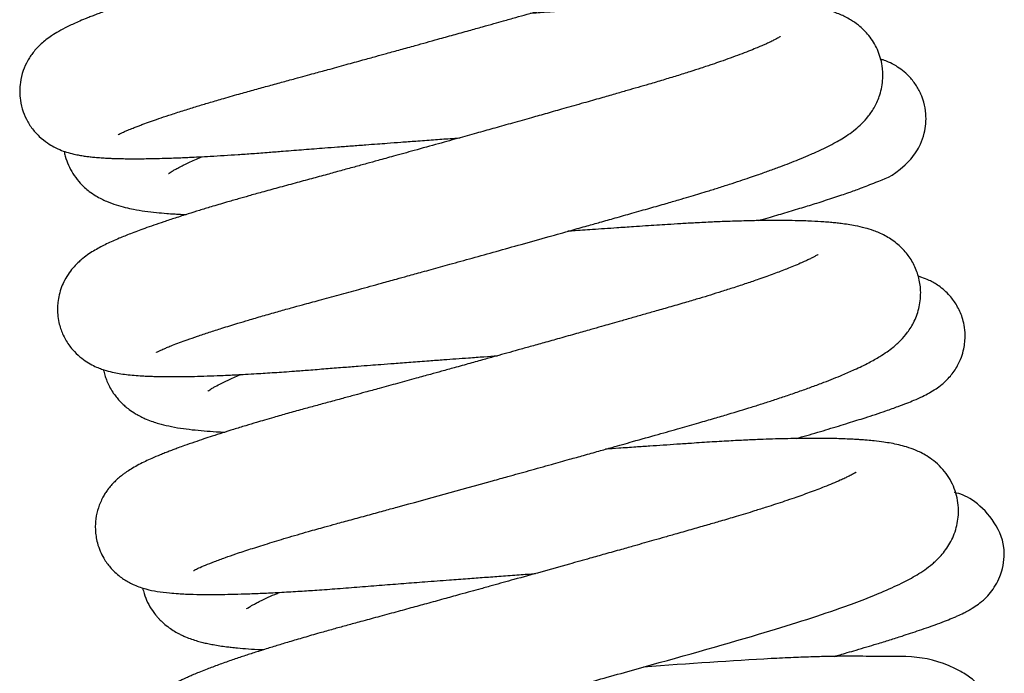
# Model space of a CAD drawing. Units: millimetres. Extents: x 0 to 5750, y 0 to 4113.
# Drawn here: x 5182 to 5186, y 764 to 766 of the extents above; entities that cross this region are included whole.
import ezdxf

# ---------------------------------------------------------------- set-up
doc = ezdxf.new("R2010")
doc.units = ezdxf.units.MM
doc.header["$LTSCALE"] = 10
doc.layers.add('FAKRO LOFT LADDERS', color=7, linetype='Continuous')

# ---------------------------------------------------------------- blocks, each defined once
blk = doc.blocks.new('A$C1F246084')
at = {"layer": 'FAKRO LOFT LADDERS', "color": 7, "linetype": 'Continuous'}
for points, knots in [([(86.4616, 382.7784), (86.4616, 382.7784), (86.4633, 382.7794), (86.4701, 382.783), (86.4797, 382.7876), (86.4908, 382.7927), (86.5057, 382.7991), (86.5247, 382.807), (86.5443, 382.8146), (86.5616, 382.8212), (86.5832, 382.8292), (86.6122, 382.8396), (86.6511, 382.853), (86.6978, 382.8686), (86.7506, 382.8855), (86.8058, 382.9026), (86.8603, 382.9191), (86.921, 382.9369), (86.9861, 382.9556), (87.0532, 382.9744), (87.1158, 382.9915), (87.177, 383.0081), (87.2328, 383.0233), (87.2806, 383.0364), (87.3283, 383.0495), (87.388, 383.0658), (87.4591, 383.0854), (87.5299, 383.1049), (87.5891, 383.1212), (87.644, 383.1364), (87.7014, 383.1523), (87.7598, 383.1684), (87.8146, 383.1837), (87.8703, 383.1992), (87.9325, 383.2165), (87.9979, 383.2347), (88.0574, 383.2513), (88.1075, 383.2654), (88.1562, 383.279), (88.2045, 383.2926), (88.2553, 383.3068), (88.3115, 383.3227), (88.3805, 383.3421), (88.46, 383.3646), (88.5397, 383.3871), (88.6047, 383.4056), (88.6565, 383.4203), (88.6963, 383.4317), (88.7316, 383.4419), (88.7656, 383.4518), (88.8055, 383.4636), (88.8509, 383.4773), (88.8943, 383.4907), (88.9282, 383.5013), (88.9557, 383.5101), (88.9837, 383.519), (89.0168, 383.5298), (89.0535, 383.542), (89.0912, 383.5549), (89.1271, 383.5674), (89.1618, 383.5798), (89.1945, 383.5918), (89.2233, 383.6027), (89.2515, 383.6136), (89.2831, 383.6262), (89.3146, 383.6393), (89.3401, 383.6504), (89.3592, 383.6589), (89.3795, 383.6683), (89.4023, 383.6793), (89.4264, 383.6916), (89.4561, 383.7078), (89.4885, 383.7273), (89.5261, 383.7541), (89.5598, 383.7833), (89.5944, 383.8233), (89.6222, 383.8678), (89.6438, 383.925), (89.6522, 383.9852), (89.6473, 384.0491), (89.627, 384.1122), (89.5865, 384.177), (89.5317, 384.2263), (89.4753, 384.2573), (89.427, 384.2752), (89.3815, 384.287), (89.3288, 384.2967), (89.2691, 384.3039), (89.1932, 384.3096), (89.1141, 384.3126), (89.0325, 384.3136), (88.9603, 384.3132), (88.8891, 384.3119), (88.8146, 384.3097), (88.7486, 384.3071), (88.6968, 384.3046), (88.6587, 384.3027), (88.613, 384.3002), (88.5579, 384.2968), (88.4944, 384.2926), (88.4308, 384.2884), (88.3737, 384.2845), (88.3179, 384.2807), (88.2447, 384.2758), (88.1696, 384.2706), (88.1166, 384.2669), (88.1027, 384.2659)], [0.893769233, 0.893769233, 0.893769233, 0.893769233, 0.893835576, 0.893912305, 0.893973627, 0.894020669, 0.894088326, 0.894174366, 0.89423466, 0.894283155, 0.894331481, 0.894419696, 0.894510332, 0.894610054, 0.894726521, 0.894828553, 0.894919071, 0.895014249, 0.895134477, 0.895230016, 0.895320634, 0.895409906, 0.89549171, 0.895552718, 0.895605619, 0.895684676, 0.895790764, 0.895884892, 0.895958002, 0.896016976, 0.896093234, 0.896174704, 0.896236034, 0.896298173, 0.896382572, 0.896468084, 0.896542193, 0.896604879, 0.896656307, 0.89672528, 0.896787787, 0.896849787, 0.896940688, 0.897055254, 0.897162609, 0.89726131, 0.897322566, 0.897379913, 0.897430927, 0.897475495, 0.897528747, 0.897608191, 0.897682344, 0.897732094, 0.897770617, 0.897816936, 0.897871146, 0.897938779, 0.898009049, 0.898074812, 0.89814018, 0.898210312, 0.898271347, 0.898320439, 0.898396397, 0.898485911, 0.898542938, 0.898588239, 0.898634483, 0.898705785, 0.898775241, 0.898846933, 0.898974463, 0.899082684, 0.899205992, 0.899291677, 0.899384855, 0.899476506, 0.899563054, 0.899642955, 0.899740774, 0.899835823, 0.89997059, 0.900089177, 0.900211635, 0.900342956, 0.900460095, 0.900646171, 0.900805515, 0.901000545, 0.901146802, 0.90127524, 0.901387611, 0.901506302, 0.901633919, 0.901689804, 0.901735758, 0.901799899, 0.901885942, 0.901967171, 0.902060429, 0.902141313, 0.902191798, 0.90227706, 0.902421781, 0.902473311, 0.902473311, 0.902473311, 0.902473311]), ([(89.2005, 384.1645), (89.2005, 384.1645), (89.2, 384.1642), (89.1968, 384.1621), (89.1876, 384.1567), (89.1711, 384.148), (89.1509, 384.1382), (89.1285, 384.1281), (89.1038, 384.1174), (89.0768, 384.1064), (89.0457, 384.0941), (89.0118, 384.0813), (88.972, 384.0668), (88.9283, 384.0514), (88.8808, 384.0352), (88.8349, 384.0202), (88.7906, 384.006), (88.7409, 383.9904), (88.6891, 383.9746), (88.6416, 383.9605), (88.6046, 383.9496), (88.5658, 383.9384), (88.517, 383.9244), (88.4536, 383.9063), (88.3744, 383.8836), (88.2917, 383.8602), (88.2215, 383.8402), (88.1708, 383.8259), (88.1315, 383.8148), (88.093, 383.804), (88.0492, 383.7916), (87.9972, 383.777), (87.9341, 383.7593), (87.8609, 383.7388), (87.789, 383.7188), (87.7274, 383.7016), (87.6732, 383.6866), (87.6192, 383.6716), (87.5654, 383.6567), (87.5153, 383.6428), (87.4641, 383.6287), (87.399, 383.6108), (87.3255, 383.5906), (87.2554, 383.5714), (87.1992, 383.5561), (87.1486, 383.5423), (87.0946, 383.5276), (87.038, 383.5123), (86.9824, 383.4973), (86.9278, 383.4822), (86.8709, 383.4663), (86.8173, 383.451), (86.7724, 383.438), (86.7351, 383.427), (86.6972, 383.4158), (86.6535, 383.4025), (86.6003, 383.386), (86.5475, 383.3691), (86.5007, 383.3536), (86.4622, 383.3406), (86.4305, 383.3295), (86.4027, 383.3195), (86.3793, 383.3108), (86.3579, 383.3027), (86.3374, 383.2947), (86.3136, 383.2852), (86.2879, 383.2744), (86.2617, 383.2627), (86.2341, 383.2495), (86.2026, 383.233), (86.1734, 383.2154), (86.1411, 383.1924), (86.1134, 383.1677), (86.0909, 383.1415), (86.076, 383.1208), (86.0612, 383.0964), (86.0442, 383.0596), (86.0326, 383.0136), (86.0293, 382.9694), (86.0325, 382.9256), (86.0438, 382.8799), (86.0612, 382.8417), (86.0787, 382.8139), (86.0962, 382.7913), (86.1185, 382.7677), (86.1508, 382.7421), (86.1829, 382.7234), (86.2146, 382.7093), (86.2455, 382.6991), (86.2726, 382.6924), (86.2972, 382.6877), (86.3186, 382.6844), (86.3394, 382.6818), (86.3617, 382.6795), (86.384, 382.6778), (86.4048, 382.6765), (86.422, 382.6756), (86.4402, 382.6749), (86.4636, 382.6742), (86.4926, 382.6736), (86.5253, 382.6734), (86.5587, 382.6734), (86.5942, 382.6738), (86.6337, 382.6746), (86.6743, 382.6757), (86.712, 382.677), (86.7446, 382.6783), (86.778, 382.6798), (86.8182, 382.6817), (86.8685, 382.6844), (86.926, 382.6878), (86.9879, 382.6918), (87.0537, 382.6964), (87.1196, 382.7013), (87.1804, 382.7062), (87.2313, 382.7102), (87.2769, 382.7138), (87.322, 382.7173), (87.3712, 382.7211), (87.4258, 382.7253), (87.4861, 382.7299), (87.5443, 382.7343), (87.5965, 382.7383), (87.6475, 382.7421), (87.7037, 382.7463), (87.7713, 382.7513), (87.8433, 382.7565), (87.9078, 382.7612), (87.9463, 382.764), (87.9607, 382.765)], [0.101101517, 0.101101517, 0.101101517, 0.101101517, 0.10113266, 0.10119008, 0.101282122, 0.101363383, 0.101467693, 0.101538665, 0.101602621, 0.101703199, 0.101762537, 0.101851808, 0.101936518, 0.10202507, 0.10212069, 0.102210513, 0.102272336, 0.102350723, 0.102459159, 0.102520556, 0.102570421, 0.102626571, 0.102692031, 0.102781838, 0.102894893, 0.103019, 0.103114021, 0.103171791, 0.103216558, 0.10326597, 0.103320052, 0.103384146, 0.103463655, 0.103558641, 0.10365993, 0.103733593, 0.103789658, 0.103863379, 0.103936865, 0.10399297, 0.104053573, 0.104131968, 0.104242869, 0.104338752, 0.104408667, 0.104468122, 0.104544042, 0.104631403, 0.104705801, 0.104781956, 0.104870644, 0.104961318, 0.105030287, 0.105084872, 0.105143642, 0.105220425, 0.105311888, 0.105428731, 0.105522422, 0.105596252, 0.105672805, 0.105734131, 0.105791031, 0.105843989, 0.105896301, 0.105953164, 0.106040231, 0.106117916, 0.106192524, 0.106313391, 0.106418757, 0.106496785, 0.106609964, 0.106652539, 0.106686311, 0.106722514, 0.106790669, 0.106863659, 0.106915725, 0.106968523, 0.107036983, 0.107101278, 0.107136227, 0.107171024, 0.107220089, 0.10728889, 0.107346143, 0.107420214, 0.107493552, 0.107581744, 0.107643544, 0.107709816, 0.107768277, 0.107830678, 0.107905176, 0.107957475, 0.10799828, 0.108041483, 0.108096789, 0.108173309, 0.108247601, 0.10831843, 0.108389216, 0.108466719, 0.108552407, 0.108618127, 0.108671047, 0.108724065, 0.108789954, 0.108872252, 0.108967131, 0.109058404, 0.109151399, 0.109254715, 0.109338403, 0.109402504, 0.109461428, 0.109520829, 0.109580689, 0.109653341, 0.109730975, 0.109810002, 0.109871901, 0.109925355, 0.10999859, 0.110078231, 0.110172508, 0.110260152, 0.110312191, 0.110312191, 0.110312191, 0.110312191]), ([(86.6293, 381.8247), (86.6285, 381.8239), (86.6276, 381.8228), (86.6344, 381.8269), (86.6455, 381.8322), (86.6611, 381.8393), (86.6797, 381.8471), (86.7007, 381.8556), (86.7308, 381.8672), (86.7665, 381.8802), (86.8097, 381.8953), (86.8605, 381.9122), (86.9196, 381.9311), (86.9775, 381.9491), (87.0375, 381.9671), (87.0954, 381.984), (87.158, 382.0019), (87.2168, 382.0183), (87.2776, 382.035), (87.3474, 382.0539), (87.4298, 382.0765), (87.5211, 382.1014), (87.6053, 382.1246), (87.6767, 382.1442), (87.7255, 382.1577), (87.7633, 382.1681), (87.798, 382.1777), (87.8489, 382.1918), (87.9221, 382.2121), (88.0172, 382.2385), (88.1219, 382.2676), (88.2345, 382.2991), (88.3445, 382.3299), (88.4408, 382.357), (88.515, 382.3779), (88.5793, 382.396), (88.6449, 382.4146), (88.7182, 382.4353), (88.7927, 382.4565), (88.8608, 382.4759), (88.9176, 382.4923), (88.9637, 382.506), (89.0039, 382.5181), (89.046, 382.5309), (89.0926, 382.5454), (89.1422, 382.5612), (89.189, 382.5765), (89.2297, 382.5902), (89.272, 382.6047), (89.3169, 382.6205), (89.3638, 382.6376), (89.4071, 382.6542), (89.4486, 382.6706), (89.4926, 382.689), (89.5353, 382.7081), (89.5749, 382.7272), (89.6072, 382.7442), (89.6366, 382.7612), (89.665, 382.7794), (89.6938, 382.8005), (89.7235, 382.8265), (89.7528, 382.8583), (89.7815, 382.9006), (89.806, 382.956), (89.8179, 383.0181), (89.8144, 383.0878), (89.7946, 383.1541), (89.7565, 383.2152), (89.7129, 383.2575), (89.6697, 383.2869), (89.6252, 383.3085), (89.5822, 383.3227), (89.5398, 383.3331), (89.4976, 383.3406), (89.4497, 383.3468), (89.4026, 383.351), (89.351, 383.3543), (89.2942, 383.3567), (89.2277, 383.3579), (89.1643, 383.3581), (89.0907, 383.3573), (88.9974, 383.3551), (88.8858, 383.3506), (88.767, 383.3443), (88.6382, 383.3358), (88.4932, 383.326), (88.3657, 383.3173), (88.2922, 383.3122), (88.2687, 383.3105)], [0.88095155, 0.88095155, 0.88095155, 0.88095155, 0.880987991, 0.881062788, 0.881144322, 0.881231602, 0.88129494, 0.881374158, 0.881468779, 0.88156075, 0.881668821, 0.881784466, 0.881896247, 0.882025498, 0.882107051, 0.88221026, 0.882314051, 0.882404269, 0.882478297, 0.882582863, 0.882703055, 0.882820314, 0.882950916, 0.883034572, 0.883097154, 0.883137834, 0.883178707, 0.883228973, 0.883330433, 0.883453399, 0.883584045, 0.883720705, 0.88387382, 0.883997317, 0.884087527, 0.884160344, 0.884248384, 0.884347684, 0.884455924, 0.884555865, 0.884636108, 0.884702543, 0.884761051, 0.884818158, 0.884897718, 0.884983213, 0.885062463, 0.885134959, 0.885198471, 0.885293495, 0.88539041, 0.885480005, 0.885569214, 0.885669588, 0.885795342, 0.885899371, 0.886001371, 0.886082732, 0.886173149, 0.886271359, 0.886356803, 0.88644892, 0.886534685, 0.886622109, 0.886728415, 0.886805247, 0.886908938, 0.887012462, 0.887113916, 0.887190035, 0.887297473, 0.887424643, 0.887526532, 0.88764709, 0.887770636, 0.887904328, 0.887989263, 0.888129491, 0.888265672, 0.888382864, 0.888479597, 0.888651247, 0.888842191, 0.888989669, 0.889163955, 0.889373773, 0.889559954, 0.889646651, 0.889646651, 0.889646651, 0.889646651]), ([(89.3663, 383.2091), (89.3662, 383.2091), (89.3655, 383.2086), (89.3617, 383.2062), (89.3544, 383.2019), (89.3435, 383.196), (89.329, 383.1887), (89.3123, 383.1808), (89.2959, 383.1734), (89.2793, 383.1662), (89.2573, 383.157), (89.2268, 383.1446), (89.189, 383.1301), (89.1481, 383.1151), (89.1074, 383.1006), (89.0729, 383.0888), (89.0439, 383.079), (89.0116, 383.0683), (88.9675, 383.0541), (88.9126, 383.0368), (88.8527, 383.0185), (88.7956, 383.0015), (88.7427, 382.9862), (88.6931, 382.972), (88.6389, 382.9564), (88.5756, 382.9383), (88.5008, 382.917), (88.4218, 382.8946), (88.3451, 382.8729), (88.2703, 382.8518), (88.1939, 382.8303), (88.1166, 382.8086), (88.04, 382.7872), (87.9578, 382.7642), (87.8634, 382.7379), (87.7654, 382.7107), (87.6769, 382.6863), (87.6077, 382.6672), (87.5506, 382.6515), (87.4962, 382.6366), (87.438, 382.6206), (87.3752, 382.6035), (87.308, 382.5852), (87.2357, 382.5655), (87.1632, 382.5459), (87.0955, 382.5274), (87.0381, 382.5113), (86.9861, 382.4965), (86.9306, 382.4804), (86.8737, 382.4636), (86.8181, 382.4467), (86.765, 382.4302), (86.7129, 382.4136), (86.6483, 382.3922), (86.5806, 382.3687), (86.5181, 382.3454), (86.4618, 382.3227), (86.4109, 382.3), (86.36, 382.2734), (86.3211, 382.2482), (86.2891, 382.221), (86.269, 382.2009), (86.2471, 382.174), (86.2283, 382.1437), (86.2132, 382.1104), (86.203, 382.0777), (86.1976, 382.0463), (86.1957, 382.0177), (86.1967, 381.9881), (86.2013, 381.9578), (86.2091, 381.9296), (86.2187, 381.9044), (86.2348, 381.8721), (86.2602, 381.8364), (86.2932, 381.8044), (86.3249, 381.7815), (86.3537, 381.7656), (86.3785, 381.7549), (86.4068, 381.745), (86.4346, 381.7377), (86.4678, 381.7313), (86.4985, 381.727), (86.532, 381.7236), (86.5636, 381.7214), (86.5927, 381.72), (86.6234, 381.7189), (86.6612, 381.7181), (86.7052, 381.7179), (86.7502, 381.7183), (86.7986, 381.7191), (86.8524, 381.7207), (86.9055, 381.7227), (86.949, 381.7246), (86.9855, 381.7264), (87.0232, 381.7284), (87.0653, 381.7308), (87.1075, 381.7334), (87.1472, 381.736), (87.19, 381.7389), (87.24, 381.7425), (87.3013, 381.7472), (87.3717, 381.7528), (87.4442, 381.7585), (87.5095, 381.7636), (87.5652, 381.7679), (87.6178, 381.7719), (87.6767, 381.7764), (87.7473, 381.7817), (87.8205, 381.7872), (87.8865, 381.7921), (87.9444, 381.7964), (88.0028, 381.8007), (88.064, 381.8051), (88.1064, 381.8082), (88.1265, 381.8096)], [0.113973535, 0.113973535, 0.113973535, 0.113973535, 0.114014971, 0.114070163, 0.114139542, 0.114200464, 0.114269132, 0.114349408, 0.114400841, 0.114444318, 0.114509575, 0.114598172, 0.114691824, 0.114785687, 0.114873934, 0.114945212, 0.114987101, 0.115038189, 0.115121593, 0.11521873, 0.115314637, 0.115410532, 0.115481355, 0.11555064, 0.115626316, 0.115711875, 0.11581416, 0.115930887, 0.116026533, 0.116114547, 0.116219768, 0.1163185, 0.116407438, 0.116508234, 0.11662725, 0.116761644, 0.116876897, 0.116962483, 0.117026209, 0.117096684, 0.117174339, 0.117255108, 0.117347204, 0.117446116, 0.117554225, 0.117655102, 0.117741924, 0.117812663, 0.117894704, 0.118005947, 0.118094945, 0.118183559, 0.118290286, 0.118393366, 0.118575637, 0.118729689, 0.118867119, 0.119036686, 0.119205123, 0.119375214, 0.119422822, 0.119483419, 0.119540644, 0.119601898, 0.11964793, 0.119699039, 0.119743777, 0.119777834, 0.119814151, 0.119861382, 0.119897531, 0.119930756, 0.119969532, 0.120043374, 0.120110629, 0.120169692, 0.120230278, 0.120286854, 0.120336049, 0.12043734, 0.120523147, 0.12061639, 0.120715641, 0.120815294, 0.12087805, 0.120946079, 0.121047563, 0.121148294, 0.121240033, 0.121330789, 0.121435966, 0.121541045, 0.121615556, 0.121657998, 0.121722324, 0.121798685, 0.121856586, 0.121916338, 0.121977414, 0.122045248, 0.122132146, 0.122236403, 0.12233513, 0.12242269, 0.122492624, 0.122550645, 0.12262421, 0.122716032, 0.122814813, 0.122894923, 0.122958024, 0.123026133, 0.123107272, 0.12317993, 0.12317993, 0.12317993, 0.12317993]), ([(89.2687, 382.402), (89.2838, 382.4063), (89.3241, 382.4179), (89.3893, 382.4371), (89.4605, 382.4585), (89.5188, 382.4766), (89.5649, 382.4912), (89.6013, 382.5031), (89.6352, 382.5144), (89.6656, 382.5249), (89.6929, 382.5345), (89.7213, 382.5449), (89.7525, 382.5566), (89.8156, 382.584), (89.8575, 382.591), (89.9395, 382.6718), (89.9616, 382.701), (89.9832, 382.74), (89.9979, 382.7814), (90.0055, 382.8269), (90.0056, 382.8731), (89.9979, 382.9168), (89.9825, 382.9599), (89.961, 382.9992), (89.9326, 383.0341), (89.9027, 383.061), (89.8712, 383.0825), (89.8433, 383.0966), (89.8196, 383.1058), (89.808, 383.1096), (89.8038, 383.1108)], [0.889559776, 0.889559776, 0.889559776, 0.889559776, 0.889633833, 0.889759881, 0.889898605, 0.890029551, 0.890110133, 0.89019383, 0.890276661, 0.890354361, 0.890426381, 0.890498471, 0.890600117, 0.890714836, 0.891133541, 0.891189917, 0.891251682, 0.891303363, 0.891371041, 0.891426677, 0.891482803, 0.891548992, 0.891596933, 0.891659899, 0.891724256, 0.891776485, 0.891829634, 0.891893786, 0.891944281, 0.89197419, 0.89197419, 0.89197419, 0.89197419]), ([(86.2252, 382.7059), (86.2266, 382.6989), (86.2347, 382.6643), (86.2556, 382.6177), (86.288, 382.5742), (86.3131, 382.5486), (86.3382, 382.5278), (86.3631, 382.511), (86.3881, 382.4972), (86.4185, 382.483), (86.4532, 382.4705), (86.4924, 382.4597), (86.5337, 382.4509), (86.5787, 382.4436), (86.6271, 382.4378), (86.6704, 382.4339), (86.7035, 382.4316), (86.7309, 382.43), (86.7484, 382.4291), (86.7594, 382.4286), (86.7602, 382.4286)], [0.102709888, 0.102709888, 0.102709888, 0.102709888, 0.102740907, 0.102863087, 0.102928842, 0.102987053, 0.103033634, 0.103096701, 0.103156102, 0.103208318, 0.103319954, 0.103424041, 0.103519832, 0.103645983, 0.103767383, 0.103867415, 0.103936282, 0.103978524, 0.104039071, 0.104043901, 0.104043901, 0.104043901, 0.104043901]), ([(86.6834, 382.6085), (86.6834, 382.6085), (86.6841, 382.6091), (86.6888, 382.6125), (86.6989, 382.6188), (86.7111, 382.6258), (86.7255, 382.6336), (86.7401, 382.6411), (86.7565, 382.6491), (86.7781, 382.6593), (86.8038, 382.6708), (86.8224, 382.6787), (86.8313, 382.6824)], [0.8984997932, 0.8984997932, 0.8984997932, 0.8984997932, 0.8985364326, 0.8986282526, 0.8986898149, 0.8987644327, 0.8988348135, 0.8988825491, 0.8989340155, 0.8990082269, 0.8990870602, 0.8991537662, 0.8991537662, 0.8991537662, 0.8991537662]), ([(86.7931, 380.8675), (86.793, 380.8674), (86.7971, 380.8699), (86.8145, 380.8784), (86.8437, 380.8911), (86.8833, 380.9068), (86.9287, 380.9235), (86.9817, 380.942), (87.0425, 380.9621), (87.104, 380.9815), (87.1575, 380.9979), (87.2013, 381.011), (87.2473, 381.0246), (87.2922, 381.0375), (87.3324, 381.0489), (87.3728, 381.0602), (87.4225, 381.0739), (87.4848, 381.0908), (87.5541, 381.1097), (87.6217, 381.1282), (87.7984, 381.1766), (87.984, 381.2278), (88.18, 381.2822), (88.266, 381.3062), (88.3562, 381.3314), (88.436, 381.3537), (88.5055, 381.3732), (88.5679, 381.3907), (88.6398, 381.4109), (88.7271, 381.4355), (88.8267, 381.4637), (88.9235, 381.4912), (89.0054, 381.5144), (89.0756, 381.5346), (89.1536, 381.5577), (89.2249, 381.5795), (89.2927, 381.6009), (89.3454, 381.618), (89.3997, 381.6361), (89.4545, 381.6551), (89.5076, 381.6741), (89.5708, 381.6978), (89.6334, 381.7228), (89.6974, 381.7507), (89.7525, 381.7774), (89.7982, 381.8029), (89.8327, 381.8252), (89.8632, 381.848), (89.8926, 381.874), (89.9256, 381.9117), (89.9556, 381.9599), (89.9783, 382.0231), (89.9845, 382.0919), (89.9743, 382.1569), (89.952, 382.2132), (89.9182, 382.2637), (89.8744, 382.3064), (89.8229, 382.3389), (89.7782, 382.3576), (89.7355, 382.3707), (89.699, 382.3789), (89.6644, 382.3848), (89.6354, 382.3888), (89.61, 382.3917), (89.5846, 382.3941), (89.5505, 382.3969), (89.4998, 382.3998), (89.4391, 382.4018), (89.3754, 382.4026), (89.3249, 382.4026), (89.2864, 382.4022), (89.2636, 382.4019), (89.2409, 382.4014), (89.2138, 382.4008), (89.177, 382.3998), (89.1279, 382.3982), (89.0672, 382.3957), (88.9982, 382.3923), (88.9321, 382.3886), (88.8758, 382.3851), (88.824, 382.3817), (88.7744, 382.3784), (88.716, 382.3744), (88.6386, 382.3692), (88.5498, 382.3631), (88.4776, 382.3581), (88.4414, 382.3556), (88.4341, 382.3551)], [0.868130362, 0.868130362, 0.868130362, 0.868130362, 0.868232344, 0.868357012, 0.868488572, 0.868621468, 0.868756117, 0.868867343, 0.869007373, 0.869150978, 0.86922583, 0.86929873, 0.869379555, 0.869456681, 0.869515081, 0.869568088, 0.869641733, 0.869736748, 0.869837491, 0.869933392, 0.870014041, 0.870547796, 0.870630948, 0.870746713, 0.870868416, 0.870967638, 0.871045687, 0.871130162, 0.871204685, 0.871320738, 0.871468462, 0.871599045, 0.871715176, 0.871812093, 0.87190228, 0.872060626, 0.872143372, 0.872229478, 0.872327098, 0.872429493, 0.872531901, 0.872636832, 0.872822075, 0.872955182, 0.873128655, 0.873277942, 0.873378062, 0.87346027, 0.873566132, 0.873653968, 0.873750161, 0.873852, 0.873953413, 0.874038424, 0.874122613, 0.874205097, 0.87430161, 0.874412171, 0.874534399, 0.874633842, 0.874751704, 0.874836976, 0.874916524, 0.874977129, 0.875033419, 0.875104886, 0.875223886, 0.875372611, 0.875483712, 0.875591836, 0.875650537, 0.875687774, 0.875709376, 0.875759422, 0.875824062, 0.875886955, 0.875991312, 0.876101954, 0.87619043, 0.87627312, 0.876336761, 0.876402054, 0.87647244, 0.876567505, 0.876703035, 0.876810222, 0.876837103, 0.876837103, 0.876837103, 0.876837103]), ([(89.5322, 382.2538), (89.5322, 382.2538), (89.531, 382.2529), (89.5256, 382.2496), (89.5165, 382.2445), (89.506, 382.239), (89.4916, 382.2318), (89.4742, 382.2236), (89.453, 382.2142), (89.4256, 382.2026), (89.3958, 382.1905), (89.3667, 382.1793), (89.3377, 382.1684), (89.3063, 382.157), (89.267, 382.143), (89.2192, 382.1267), (89.1643, 382.1086), (89.1108, 382.0915), (89.0608, 382.076), (89.0099, 382.0605), (88.9518, 382.0433), (88.8885, 382.025), (88.8253, 382.0069), (88.7675, 381.9904), (88.7131, 381.9749), (88.6635, 381.9608), (88.6202, 381.9485), (88.5789, 381.9368), (88.5304, 381.923), (88.469, 381.9057), (88.4003, 381.8863), (88.3322, 381.8672), (88.2716, 381.8502), (88.2174, 381.835), (88.1676, 381.8211), (88.1178, 381.8072), (88.0638, 381.7922), (88.0027, 381.7752), (87.9406, 381.758), (87.883, 381.742), (87.8274, 381.7266), (87.7628, 381.7089), (87.6875, 381.6882), (87.613, 381.6677), (87.5505, 381.6506), (87.4972, 381.6361), (87.4439, 381.6216), (87.3862, 381.606), (87.3269, 381.5899), (87.2663, 381.5733), (87.2056, 381.5564), (87.1507, 381.5408), (87.1057, 381.5277), (87.0643, 381.5155), (87.0187, 381.5019), (86.9685, 381.4866), (86.9198, 381.4713), (86.8764, 381.4574), (86.8355, 381.4439), (86.794, 381.4299), (86.7574, 381.417), (86.7278, 381.4063), (86.7058, 381.3981), (86.6863, 381.3907), (86.6665, 381.3829), (86.6405, 381.3724), (86.6112, 381.36), (86.5815, 381.3464), (86.5527, 381.3321), (86.5265, 381.3176), (86.5059, 381.3048), (86.491, 381.2945), (86.4786, 381.2854), (86.4639, 381.2734), (86.4476, 381.2585), (86.431, 381.2408), (86.4186, 381.2257), (86.4037, 381.2038), (86.3953, 381.1894), (86.3807, 381.1599), (86.3676, 381.1201), (86.3617, 381.078), (86.3619, 381.044), (86.3647, 381.0166), (86.3711, 380.9856), (86.3823, 380.9531), (86.3971, 380.9237), (86.4123, 380.9004), (86.4287, 380.8796), (86.4474, 380.86), (86.4701, 380.8407), (86.4914, 380.8262), (86.5128, 380.8138), (86.5445, 380.7988), (86.5874, 380.7848), (86.635, 380.7753), (86.6812, 380.7696), (86.7328, 380.7656), (86.7872, 380.7633), (86.8509, 380.7624), (86.9117, 380.7627), (86.9715, 380.7639), (87.034, 380.7658), (87.1025, 380.7685), (87.1792, 380.7724), (87.2566, 380.7769), (87.3379, 380.7822), (87.4248, 380.7884), (87.5205, 380.7961), (87.6174, 380.8037), (87.713, 380.8111), (87.8113, 380.8187), (87.9054, 380.8258), (87.9926, 380.8323), (88.0683, 380.8379), (88.1436, 380.8434), (88.2183, 380.8489), (88.2686, 380.8525), (88.2922, 380.8542)], [0.126832749, 0.126832749, 0.126832749, 0.126832749, 0.12689299, 0.126968994, 0.127023131, 0.127091598, 0.127161564, 0.127214698, 0.127290081, 0.127381005, 0.127463225, 0.127531798, 0.127597758, 0.127665123, 0.127737482, 0.127841867, 0.127943324, 0.128036167, 0.128115398, 0.128192489, 0.12827848, 0.128381904, 0.128473161, 0.128549832, 0.12862469, 0.128696743, 0.128750161, 0.128797994, 0.128860061, 0.128940836, 0.129036377, 0.129123954, 0.129199927, 0.1292657, 0.129327918, 0.129387331, 0.129452509, 0.129530457, 0.129616729, 0.129686411, 0.129748156, 0.129828209, 0.129933211, 0.130038899, 0.130120222, 0.130182372, 0.130254188, 0.130338672, 0.130423158, 0.130507034, 0.13060256, 0.130694995, 0.130761046, 0.130817464, 0.130897732, 0.13099055, 0.131080784, 0.131164902, 0.131239853, 0.131325616, 0.131425419, 0.131489007, 0.131536834, 0.131586926, 0.131637763, 0.13169425, 0.131801332, 0.131892637, 0.131982739, 0.132078054, 0.132154753, 0.132186734, 0.132220526, 0.132268801, 0.132317278, 0.132361161, 0.132401494, 0.13242702, 0.1324611, 0.132500787, 0.132569697, 0.132636065, 0.132671562, 0.13270543, 0.132745065, 0.132796747, 0.132842088, 0.132877392, 0.132910571, 0.1329536, 0.133000291, 0.133039949, 0.133080583, 0.133126941, 0.133251984, 0.13339326, 0.13355294, 0.133662621, 0.13383074, 0.133973762, 0.134107179, 0.134218742, 0.134327267, 0.134452386, 0.134580502, 0.134706165, 0.134815075, 0.134945727, 0.135081343, 0.135212777, 0.135335786, 0.135454692, 0.135588219, 0.135688247, 0.135776662, 0.135865829, 0.135962345, 0.136048013, 0.136048013, 0.136048013, 0.136048013]), ([(89.4359, 381.4466), (89.4515, 381.4511), (89.5002, 381.4651), (89.5784, 381.4881), (89.6636, 381.5141), (89.7312, 381.5354), (89.7852, 381.5531), (89.8342, 381.5696), (89.8802, 381.586), (89.9204, 381.6013), (89.9552, 381.6154), (89.9876, 381.6298), (90.018, 381.6452), (90.0461, 381.6619), (90.0763, 381.6836), (90.1117, 381.7169), (90.1417, 381.7597), (90.1609, 381.8018), (90.1711, 381.8369), (90.1761, 381.8698), (90.1775, 381.9047), (90.1738, 381.941), (90.1627, 381.9849), (90.1426, 382.0297), (90.1073, 382.0782), (90.0637, 382.1162), (90.0199, 382.1406), (89.9916, 382.1517), (89.9763, 382.1564), (89.9711, 382.1579)], [0.876726068, 0.876726068, 0.876726068, 0.876726068, 0.876801876, 0.87696752, 0.87713528, 0.877288928, 0.877391631, 0.877505335, 0.877653623, 0.877771101, 0.877873419, 0.878004846, 0.878116338, 0.878213066, 0.878285551, 0.878372499, 0.878453199, 0.87850789, 0.878558751, 0.878598132, 0.878637617, 0.87869377, 0.878737906, 0.878812621, 0.878883629, 0.878975656, 0.879054331, 0.879122423, 0.879159438, 0.879159438, 0.879159438, 0.879159438]), ([(86.3975, 381.7483), (86.3979, 381.7462), (86.4001, 381.7359), (86.405, 381.7188), (86.413, 381.6969), (86.4241, 381.673), (86.4365, 381.6521), (86.4501, 381.6327), (86.4651, 381.6146), (86.4799, 381.5993), (86.4969, 381.5841), (86.519, 381.567), (86.5427, 381.5521), (86.566, 381.5399), (86.5889, 381.5297), (86.6132, 381.5205), (86.6458, 381.5103), (86.6859, 381.5005), (86.734, 381.4919), (86.7854, 381.4851), (86.8376, 381.48), (86.8859, 381.4767), (86.9171, 381.4751), (86.9302, 381.4745)], [0.115585479, 0.115585479, 0.115585479, 0.115585479, 0.115594264, 0.115629403, 0.115661922, 0.115701491, 0.115743229, 0.115774217, 0.115807501, 0.115845451, 0.115879412, 0.115925881, 0.115992804, 0.11604286, 0.116090331, 0.116161735, 0.116229647, 0.116346272, 0.116481038, 0.116602714, 0.11672389, 0.116835111, 0.11691264, 0.11691264, 0.11691264, 0.11691264]), ([(86.8548, 381.6542), (86.8548, 381.6543), (86.8551, 381.6548), (86.8583, 381.6569), (86.868, 381.6632), (86.8838, 381.6724), (86.908, 381.6853), (86.9454, 381.7034), (86.9784, 381.718), (86.9986, 381.7265), (87.0001, 381.7271)], [0.8856385258, 0.8856385258, 0.8856385258, 0.8856385258, 0.8856538899, 0.8857436476, 0.8858230323, 0.8859019301, 0.886014408, 0.8861358287, 0.8862780756, 0.8862895662, 0.8862895662, 0.8862895662, 0.8862895662]), ([(86.9661, 379.9193), (86.9631, 379.916), (86.9601, 379.9119), (86.9744, 379.9205), (86.993, 379.9285), (87.0181, 379.9392), (87.0467, 379.9504), (87.0753, 379.9611), (87.102, 379.9707), (87.1311, 379.9809), (87.1639, 379.992), (87.2005, 380.0041), (87.2349, 380.0151), (87.2635, 380.0241), (87.2881, 380.0317), (87.3208, 380.0417), (87.3674, 380.0557), (87.4253, 380.0727), (87.4865, 380.0902), (87.5499, 380.108), (87.621, 380.1274), (87.6938, 380.1472), (87.7667, 380.1671), (87.8364, 380.1862), (87.9075, 380.2057), (87.9816, 380.2261), (88.0698, 380.2504), (88.1743, 380.2793), (88.2874, 380.3106), (88.3961, 380.3408), (88.5011, 380.3701), (88.6115, 380.401), (88.8812, 380.4768), (89.2556, 380.5803), (89.5648, 380.6787), (89.726, 380.7381), (89.8167, 380.7744), (89.8961, 380.8103), (89.9675, 380.8487), (90.0209, 380.8845), (90.0686, 380.9287), (90.1063, 380.976), (90.1381, 381.0433), (90.1517, 381.1237), (90.1425, 381.1939), (90.1216, 381.248), (90.0997, 381.2861), (90.0715, 381.321), (90.04, 381.3495), (90.0099, 381.3702), (89.9836, 381.3847), (89.9527, 381.3987), (89.9211, 381.4096), (89.8857, 381.419), (89.8529, 381.4257), (89.8175, 381.4314), (89.7827, 381.4357), (89.7507, 381.4387), (89.7265, 381.4406), (89.7059, 381.442), (89.6844, 381.4433), (89.6571, 381.4446), (89.6125, 381.4461), (89.5617, 381.4471), (89.5032, 381.4473), (89.4527, 381.4469), (89.3998, 381.4459), (89.3461, 381.4445), (89.2877, 381.4426), (89.2228, 381.4399), (89.1482, 381.4361), (89.066, 381.4314), (88.9863, 381.426), (88.9146, 381.4213), (88.8537, 381.4171), (88.7937, 381.4131), (88.7286, 381.4086), (88.6639, 381.4041), (88.6193, 381.401), (88.5999, 381.3997)], [0.855288194, 0.855288194, 0.855288194, 0.855288194, 0.855364918, 0.855467972, 0.855556603, 0.855667984, 0.855762872, 0.855841061, 0.855916429, 0.855975348, 0.856054986, 0.856140301, 0.856210643, 0.856263504, 0.856306393, 0.85634905, 0.856441775, 0.856550098, 0.856637905, 0.856734464, 0.856839436, 0.856950396, 0.857043494, 0.85714088, 0.857232134, 0.857325499, 0.857429749, 0.857571563, 0.85772173, 0.857853584, 0.857976876, 0.858113519, 0.858266509, 0.858995973, 0.859584763, 0.859781927, 0.85997228, 0.860203568, 0.860409039, 0.860621498, 0.860723516, 0.860842703, 0.860958895, 0.861066955, 0.861186536, 0.861247115, 0.861309441, 0.861375167, 0.86144857, 0.861514354, 0.861574581, 0.861628996, 0.861730321, 0.861824057, 0.861914947, 0.862001465, 0.862110583, 0.862185238, 0.862238815, 0.862282543, 0.862328155, 0.862384134, 0.862460046, 0.862604012, 0.862690399, 0.862782647, 0.862872171, 0.862958591, 0.863044903, 0.863147222, 0.863253316, 0.863371722, 0.863495187, 0.863579854, 0.863658239, 0.863734107, 0.863811584, 0.863905764, 0.863977184, 0.863977184, 0.863977184, 0.863977184]), ([(89.698, 381.2984), (89.698, 381.2983), (89.6976, 381.2981), (89.6962, 381.2971), (89.693, 381.2952), (89.6893, 381.293), (89.6856, 381.2909), (89.6802, 381.2879), (89.673, 381.2842), (89.6629, 381.2791), (89.6488, 381.2723), (89.6265, 381.2621), (89.5968, 381.2493), (89.562, 381.2353), (89.5275, 381.2219), (89.4943, 381.2096), (89.4607, 381.1975), (89.4247, 381.1849), (89.3867, 381.1719), (89.3463, 381.1585), (89.3027, 381.1444), (89.2456, 381.1264), (89.1784, 381.1059), (89.1092, 381.0854), (89.0457, 381.0672), (88.9817, 381.0488), (88.9187, 381.0308), (88.8616, 381.0146), (88.8143, 381.0011), (88.77, 380.9885), (88.7224, 380.975), (88.6647, 380.9587), (88.5994, 380.9403), (88.5233, 380.9189), (88.4297, 380.8926), (88.3184, 380.8615), (88.206, 380.8302), (88.1184, 380.8059), (88.0556, 380.7885), (88.0071, 380.7751), (87.9527, 380.7601), (87.8876, 380.7422), (87.8166, 380.7227), (87.7433, 380.7026), (87.6683, 380.6822), (87.592, 380.6614), (87.5221, 380.6425), (87.4605, 380.6257), (87.4031, 380.6099), (87.3412, 380.5924), (87.2765, 380.5738), (87.2142, 380.5554), (87.157, 380.5381), (87.1034, 380.5215), (87.0511, 380.5049), (86.9996, 380.488), (86.9475, 380.4702), (86.8952, 380.4516), (86.8512, 380.435), (86.8176, 380.4216), (86.793, 380.4114), (86.7704, 380.4016), (86.7506, 380.3924), (86.7297, 380.3823), (86.7089, 380.3715), (86.6876, 380.3593), (86.6672, 380.3465), (86.6474, 380.3324), (86.6285, 380.3172), (86.6079, 380.2977), (86.5886, 380.276), (86.5678, 380.2468), (86.5508, 380.2142), (86.5385, 380.1807), (86.5315, 380.151), (86.5279, 380.1214), (86.5273, 380.0889), (86.5312, 380.0546), (86.5402, 380.0192), (86.5538, 379.9847), (86.5754, 379.9473), (86.6042, 379.9124), (86.6332, 379.8873), (86.6577, 379.8703), (86.6798, 379.8579), (86.6969, 379.8498), (86.7188, 379.8408), (86.7405, 379.8338), (86.7597, 379.8287), (86.7776, 379.8247), (86.7983, 379.8208), (86.8208, 379.8175), (86.8473, 379.8144), (86.8718, 379.8123), (86.8943, 379.8108), (86.911, 379.8098), (86.9258, 379.8092), (86.9427, 379.8085), (86.9637, 379.8079), (86.9898, 379.8074), (87.0322, 379.8071), (87.0861, 379.8074), (87.1522, 379.8089), (87.2149, 379.8109), (87.2683, 379.8132), (87.3114, 379.8153), (87.3419, 379.8169), (87.3702, 379.8185), (87.3975, 379.82), (87.427, 379.8218), (87.4641, 379.8242), (87.5067, 379.8271), (87.5486, 379.83), (87.5822, 379.8325), (87.6152, 379.835), (87.6529, 379.838), (87.7004, 379.8418), (87.7516, 379.8458), (87.8074, 379.8502), (87.8716, 379.8552), (87.9436, 379.8607), (88.0189, 379.8664), (88.089, 379.8717), (88.1507, 379.8763), (88.2032, 379.8802), (88.2464, 379.8834), (88.2839, 379.8862), (88.3235, 379.8891), (88.3733, 379.8927), (88.4197, 379.8961), (88.4497, 379.8982), (88.458, 379.8988)], [0.139703878, 0.139703878, 0.139703878, 0.139703878, 0.139731002, 0.139774554, 0.139814157, 0.139845971, 0.139870311, 0.139901857, 0.139949468, 0.13998995, 0.140052641, 0.140127431, 0.140233238, 0.140331836, 0.140411604, 0.140488344, 0.140559125, 0.140627339, 0.140707318, 0.140779053, 0.14084973, 0.140937596, 0.14106778, 0.141172072, 0.141253798, 0.141347567, 0.141446087, 0.141516421, 0.141580868, 0.141636844, 0.141693114, 0.141768539, 0.14186212, 0.141945161, 0.14205941, 0.142216552, 0.142363556, 0.142480949, 0.1425458, 0.142600768, 0.142665085, 0.142753085, 0.142851214, 0.142941507, 0.143042697, 0.143152676, 0.14325468, 0.143336987, 0.1434187, 0.143508355, 0.143618341, 0.14372402, 0.143815172, 0.143911507, 0.144012377, 0.144110799, 0.144219766, 0.144345036, 0.144471204, 0.144550494, 0.144619053, 0.144683099, 0.144752555, 0.144805568, 0.144888472, 0.144956132, 0.145020112, 0.145087713, 0.145142649, 0.145193083, 0.145249334, 0.145308825, 0.145365776, 0.145412492, 0.145458482, 0.145491679, 0.145532618, 0.145587732, 0.145628179, 0.145677151, 0.145735534, 0.145803197, 0.145867105, 0.145907309, 0.145950659, 0.145985777, 0.146039226, 0.146098787, 0.14614705, 0.146196483, 0.14625166, 0.146329103, 0.146397493, 0.146483832, 0.146542279, 0.146580429, 0.146617937, 0.146657914, 0.146709226, 0.146773403, 0.146842895, 0.146996304, 0.147115794, 0.14722791, 0.147339621, 0.147392077, 0.147442944, 0.147488012, 0.147527331, 0.147570859, 0.147624748, 0.14769564, 0.147759986, 0.147806843, 0.14783903, 0.147899216, 0.147964039, 0.148033625, 0.148105894, 0.148185674, 0.148285061, 0.148382189, 0.148470159, 0.148546245, 0.148610283, 0.148662897, 0.148704344, 0.148746977, 0.148806557, 0.14888517, 0.148915327, 0.148915327, 0.148915327, 0.148915327]), ([(89.6026, 380.4911), (89.6112, 380.4936), (89.6305, 380.4991), (89.6627, 380.5084), (89.7024, 380.52), (89.7455, 380.5328), (89.7953, 380.5478), (89.8473, 380.5638), (89.8959, 380.5791), (89.9392, 380.5932), (89.9787, 380.6063), (90.0181, 380.6199), (90.0578, 380.6342), (90.0943, 380.6481), (90.1228, 380.6597), (90.1472, 380.6704), (90.1683, 380.6803), (90.1884, 380.6906), (90.212, 380.7044), (90.2319, 380.7175), (90.2618, 380.7419), (90.288, 380.7702), (90.311, 380.8027), (90.3288, 380.8384), (90.3428, 380.8809), (90.349, 380.9244), (90.3467, 381.0445), (90.2311, 381.1785), (90.1539, 381.2048), (90.1309, 381.2094)], [0.863876889, 0.863876889, 0.863876889, 0.863876889, 0.863918826, 0.863971357, 0.864038601, 0.864122528, 0.864201553, 0.864314381, 0.864427334, 0.864510163, 0.864604077, 0.864708647, 0.864814302, 0.86493788, 0.865044853, 0.865102523, 0.865201106, 0.865274378, 0.865328311, 0.865413495, 0.865486018, 0.865540616, 0.86559847, 0.865655439, 0.865704557, 0.865774935, 0.865825767, 0.866167672, 0.86633886, 0.86633886, 0.86633886, 0.86633886]), ([(86.5696, 380.7914), (86.5714, 380.783), (86.5772, 380.7612), (86.5905, 380.7275), (86.6099, 380.6946), (86.6229, 380.6771), (86.6339, 380.6638), (86.6458, 380.651), (86.6594, 380.6377), (86.6799, 380.6205), (86.7034, 380.6045), (86.7243, 380.5925), (86.7421, 380.5837), (86.7615, 380.5751), (86.7843, 380.5665), (86.8094, 380.5586), (86.8327, 380.5524), (86.8554, 380.5472), (86.8801, 380.5423), (86.9073, 380.5377), (86.9342, 380.5339), (86.9599, 380.5309), (86.9918, 380.5275), (87.0343, 380.524), (87.0734, 380.5217), (87.0966, 380.5206), (87.1002, 380.5205)], [0.128463448, 0.128463448, 0.128463448, 0.128463448, 0.128500281, 0.128561007, 0.128622663, 0.128661391, 0.128683278, 0.128700656, 0.128727437, 0.128779995, 0.128835324, 0.128889249, 0.128924883, 0.128963453, 0.129032381, 0.129099969, 0.129160588, 0.129216988, 0.129278775, 0.12935498, 0.12942571, 0.129477072, 0.129539899, 0.129644231, 0.12976047, 0.129782284, 0.129782284, 0.129782284, 0.129782284]), ([(87.0263, 380.7002), (87.0263, 380.7002), (87.0283, 380.7017), (87.0359, 380.7068), (87.0468, 380.7134), (87.06, 380.7208), (87.0766, 380.7295), (87.0957, 380.7391), (87.1239, 380.7523), (87.1483, 380.7631), (87.1654, 380.7704), (87.1688, 380.7719)], [0.8728133401, 0.8728133401, 0.8728133401, 0.8728133401, 0.8728897025, 0.8729767477, 0.873039777, 0.8731036773, 0.8731730977, 0.8732512511, 0.8733235322, 0.8734302487, 0.8734560824, 0.8734560824, 0.8734560824, 0.8734560824]), ([(87.1275, 378.9556), (87.127, 378.9565), (87.1288, 378.9595), (87.1374, 378.9633), (87.1454, 378.9671), (87.1563, 378.972), (87.1712, 378.9785), (87.1914, 378.9867), (87.2137, 378.9954), (87.2381, 379.0046), (87.2647, 379.0142), (87.2958, 379.0251), (87.3328, 379.0376), (87.3761, 379.0519), (87.4311, 379.0693), (87.495, 379.089), (87.5638, 379.1094), (87.6299, 379.1285), (87.6964, 379.1472), (87.768, 379.1669), (87.8409, 379.1867), (87.9104, 379.2056), (87.98, 379.2247), (88.0569, 379.2458), (88.1417, 379.2691), (88.2249, 379.292), (88.3091, 379.3153), (88.4012, 379.3408), (88.5118, 379.3715), (88.6113, 379.3992), (88.7, 379.424), (88.775, 379.4449), (88.8537, 379.467), (88.9272, 379.4877), (88.9931, 379.5062), (89.0528, 379.523), (89.1136, 379.5402), (89.1746, 379.5575), (89.241, 379.5763), (89.3225, 379.5995), (89.4091, 379.6243), (89.4921, 379.649), (89.5627, 379.6706), (89.6281, 379.6913), (89.6896, 379.7113), (89.7481, 379.731), (89.8028, 379.7502), (89.8531, 379.7684), (89.8982, 379.7855), (89.9421, 379.8028), (89.9893, 379.8224), (90.033, 379.8419), (90.0728, 379.8612), (90.1064, 379.8789), (90.1402, 379.8986), (90.1744, 379.9213), (90.2089, 379.9488), (90.2423, 379.9823), (90.2757, 380.0279), (90.3043, 380.0896), (90.3152, 380.1547), (90.3121, 380.2091), (90.3036, 380.25), (90.2892, 380.2886), (90.2667, 380.3292), (90.2405, 380.3622), (90.2094, 380.3909), (90.183, 380.4102), (90.0216, 380.5039), (89.9077, 380.4881), (89.7033, 380.4919), (89.6445, 380.4917), (89.5826, 380.491), (89.5071, 380.4891), (89.4225, 380.486), (89.1941, 380.4751), (88.9653, 380.4586), (88.7662, 380.4444)], [0.842579806, 0.842579806, 0.842579806, 0.842579806, 0.842671617, 0.842730661, 0.842773582, 0.842824383, 0.842895451, 0.84297022, 0.843046735, 0.843113731, 0.843183759, 0.843260497, 0.843344727, 0.843437266, 0.843535966, 0.843670319, 0.843788167, 0.843885723, 0.843992038, 0.844096743, 0.84420382, 0.844303887, 0.844385583, 0.844486554, 0.844610955, 0.844717459, 0.844806137, 0.844931193, 0.845064389, 0.845218884, 0.84530218, 0.845395567, 0.845499603, 0.845598877, 0.845675623, 0.845753219, 0.845830788, 0.845915249, 0.845997444, 0.846100897, 0.846253594, 0.846369033, 0.84647273, 0.846581932, 0.846686298, 0.846784963, 0.846893605, 0.846993543, 0.847084154, 0.847177264, 0.847287258, 0.847419867, 0.84751798, 0.847614985, 0.847723466, 0.847832819, 0.847944094, 0.84804488, 0.848138889, 0.848246125, 0.848359434, 0.848416517, 0.848472559, 0.84853178, 0.848589296, 0.848668553, 0.848729755, 0.848783241, 0.848842369, 0.84981444, 0.849921091, 0.850011835, 0.850130854, 0.850245637, 0.850381322, 0.850525598, 0.851257902, 0.851257902, 0.851257902, 0.851257902])]:
    blk.add_open_spline(points, degree=3, knots=knots, dxfattribs=at)

msp = doc.modelspace()

# ---------------------------------------------------------------- block references
at = {"layer": 'FAKRO LOFT LADDERS', "xscale": 0.8579999999998108, "yscale": 0.8579999999998108, "zscale": 0.8579999999998108}
msp.add_blockref('A$C1F246084', (5108.3092, 437.24432), dxfattribs=at)

doc.saveas('drawing.dxf')
